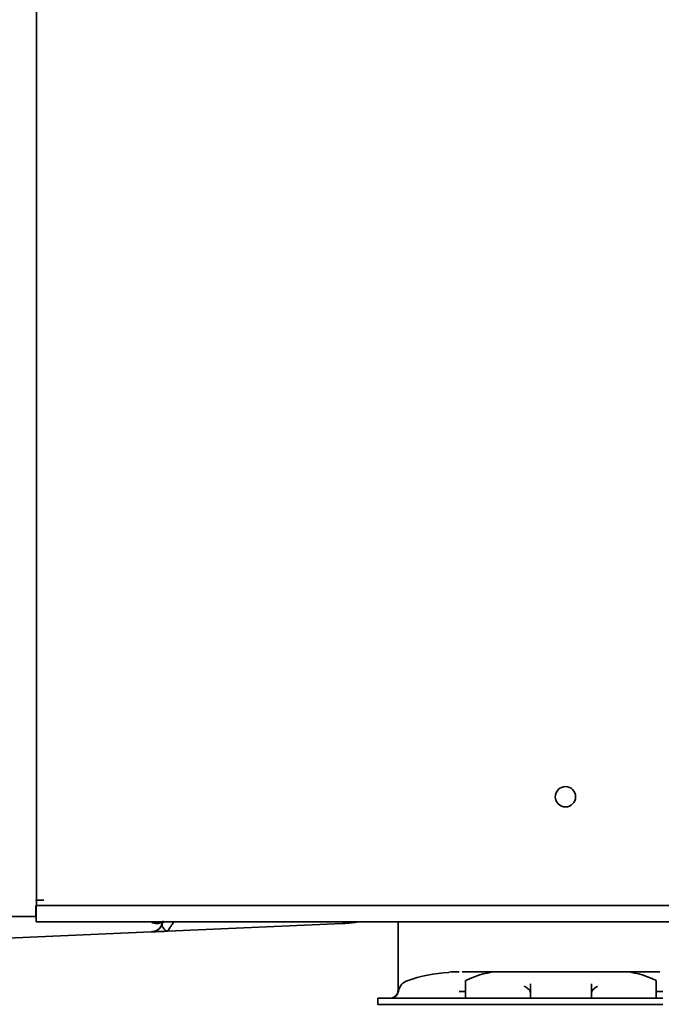
# Model space of a CAD drawing. Units: centimetres. Extents: x 112.6 to 205.5, y 23.3 to 89.7.
# Drawn here: x 182.8 to 189.4, y 53.3 to 63.5 of the extents above; entities that cross this region are included whole.
import ezdxf

# ---------------------------------------------------------------- set-up
doc = ezdxf.new("R2010")
doc.units = ezdxf.units.CM
doc.header["$MEASUREMENT"] = 0
doc.layers.add('1', color=7, linetype='Continuous')

# ---------------------------------------------------------------- blocks, each defined once
blk = doc.blocks.new('block 277')
at = {"layer": '1', "color": 7, "lineweight": 35, "true_color": 0xffffff}
blk.add_lwpolyline([(189.39, 53.298), (187.289, 53.298)], dxfattribs=at)
blk = doc.blocks.new('block 278')
at = {"layer": '1', "color": 7, "lineweight": 35, "true_color": 0xffffff}
blk.add_lwpolyline([(189.39, 53.361), (187.289, 53.361)], dxfattribs=at)
blk = doc.blocks.new('block 279')
at = {"layer": '1', "color": 7, "lineweight": 35, "true_color": 0xffffff}
blk.add_lwpolyline([(189.324, 53.431), (189.324, 53.431)], dxfattribs=at)
blk = doc.blocks.new('block 280')
at = {"layer": '1', "color": 7, "lineweight": 35, "true_color": 0xffffff}
blk.add_lwpolyline([(187.355, 53.431), (187.355, 53.431)], dxfattribs=at)
blk = doc.blocks.new('block 281')
at = {"layer": '1', "color": 7, "lineweight": 35, "true_color": 0xffffff}
blk.add_lwpolyline([(188.97, 53.634), (187.709, 53.634)], dxfattribs=at)
blk = doc.blocks.new('block 282')
at = {"layer": '1', "color": 7, "lineweight": 35, "true_color": 0xffffff}
blk.add_lwpolyline([(188.025, 53.361), (188.025, 53.508)], dxfattribs=at)
blk = doc.blocks.new('block 283')
at = {"layer": '1', "color": 7, "lineweight": 35, "true_color": 0xffffff}
blk.add_lwpolyline([(188.655, 53.361), (188.655, 53.508)], dxfattribs=at)
blk = doc.blocks.new('block 556')
at = {"layer": '1', "color": 7, "lineweight": 35, "true_color": 0xffffff}
blk.add_lwpolyline([(190.945, 54.151), (186.869, 54.151)], dxfattribs=at)
blk = doc.blocks.new('block 557')
at = {"layer": '1', "color": 7, "lineweight": 35, "true_color": 0xffffff}
blk.add_lwpolyline([(182.923, 54.151), (186.869, 54.151)], dxfattribs=at)
blk = doc.blocks.new('block 558')
at = {"layer": '1', "color": 7, "lineweight": 35, "true_color": 0xffffff}
blk.add_lwpolyline([(195.084, 54.319), (182.923, 54.319)], dxfattribs=at)
blk = doc.blocks.new('block 611')
at = {"layer": '1', "color": 7, "lineweight": 35, "true_color": 0xffffff}
blk.add_lwpolyline([(184.111, 54.046), (180.986, 53.91)], dxfattribs=at)
blk = doc.blocks.new('block 613')
at = {"layer": '1', "color": 7, "lineweight": 35, "true_color": 0xffffff}
blk.add_lwpolyline([(186.085, 54.132), (184.28, 54.053)], dxfattribs=at)
blk = doc.blocks.new('block 623')
at = {"layer": '1', "color": 7, "lineweight": 35, "true_color": 0xffffff}
blk.add_lwpolyline([(182.919, 54.369), (182.919, 54.373)], dxfattribs=at)
blk = doc.blocks.new('block 625')
at = {"layer": '1', "color": 7, "lineweight": 35, "true_color": 0xffffff}
blk.add_lwpolyline([(182.919, 54.205), (153.844, 54.205)], dxfattribs=at)
blk = doc.blocks.new('block 671')
at = {"layer": '1', "color": 7, "lineweight": 35, "true_color": 0xffffff}
blk.add_lwpolyline([(195.084, 54.319), (182.923, 54.319)], dxfattribs=at)
blk = doc.blocks.new('block 1119')
at = {"layer": '1', "color": 7, "lineweight": 35, "true_color": 0xffffff}
blk.add_lwpolyline([(186.449, 53.298), (186.449, 53.361)], dxfattribs=at)
blk = doc.blocks.new('block 1162')
at = {"layer": '1', "color": 7, "lineweight": 35, "true_color": 0xffffff}
blk.add_lwpolyline([(182.919, 54.319), (182.919, 54.205)], dxfattribs=at)
blk = doc.blocks.new('block 1164')
at = {"layer": '1', "color": 7, "lineweight": 35, "true_color": 0xffffff}
blk.add_lwpolyline([(183.003, 54.373), (182.919, 54.373)], dxfattribs=at)
blk = doc.blocks.new('block 1170')
at = {"layer": '1', "color": 7, "lineweight": 35, "true_color": 0xffffff}
blk.add_lwpolyline([(182.923, 54.151), (182.923, 54.319)], dxfattribs=at)
blk = doc.blocks.new('block 1177')
at = {"layer": '1', "color": 7, "lineweight": 35, "true_color": 0xffffff}
blk.add_lwpolyline([(184.236, 54.161), (184.224, 54.129)], dxfattribs=at)
blk = doc.blocks.new('block 1182')
at = {"layer": '1', "color": 7, "lineweight": 35, "true_color": 0xffffff}
blk.add_lwpolyline([(184.111, 54.046), (184.111, 54.048)], dxfattribs=at)
blk = doc.blocks.new('block 1640')
at = {"layer": '1', "color": 7, "lineweight": 35, "true_color": 0xffffff}
blk.add_lwpolyline([(182.925, 54.315), (182.925, 87.93)], dxfattribs=at)
blk = doc.blocks.new('block 1714')
at = {"layer": '1', "color": 7, "lineweight": 35, "true_color": 0xffffff}
blk.add_open_spline([(186.659, 53.445), (186.659, 53.399), (186.621, 53.361), (186.575, 53.361)], degree=3, dxfattribs=at)
blk = doc.blocks.new('block 1731')
at = {"layer": '1', "color": 7, "lineweight": 35, "true_color": 0xffffff}
blk.add_open_spline([(188.281, 55.441), (188.281, 55.499), (188.328, 55.546), (188.386, 55.546), (188.444, 55.546), (188.491, 55.499), (188.491, 55.441), (188.491, 55.383), (188.444, 55.336), (188.386, 55.336), (188.328, 55.336), (188.281, 55.383), (188.281, 55.441), (188.281, 55.441), (188.281, 55.441), (188.281, 55.441)], degree=3, knots=[0, 0, 0, 0, 1, 1, 1, 2, 2, 2, 3, 3, 3, 4, 4, 4, 5, 5, 5, 5], dxfattribs=at)
blk = doc.blocks.new('block 1766')
at = {"layer": '1', "color": 7, "lineweight": 35, "true_color": 0xffffff}
blk.add_open_spline([(184.111, 54.046), (184.162, 54.048), (184.207, 54.081), (184.224, 54.129)], degree=3, dxfattribs=at)
blk = doc.blocks.new('block 1928')
at = {"layer": '1', "color": 7, "lineweight": 35, "true_color": 0xffffff}
blk.add_open_spline([(186.761, 53.544), (186.709, 53.528), (186.671, 53.484), (186.661, 53.431)], degree=3, dxfattribs=at)
blk = doc.blocks.new('block 1929')
at = {"layer": '1', "color": 7, "lineweight": 35, "true_color": 0xffffff}
blk.add_open_spline([(189.324, 53.361), (189.324, 53.361), (189.324, 53.391), (189.324, 53.431)], degree=3, dxfattribs=at)
blk = doc.blocks.new('block 1930')
at = {"layer": '1', "color": 7, "lineweight": 35, "true_color": 0xffffff}
blk.add_open_spline([(187.355, 53.431), (187.355, 53.391), (187.355, 53.361), (187.356, 53.361)], degree=3, dxfattribs=at)
blk = doc.blocks.new('block 1948')
at = {"layer": '1', "color": 7, "lineweight": 35, "true_color": 0xffffff}
blk.add_open_spline([(184.246, 54.151), (184.235, 54.146), (184.228, 54.14), (184.225, 54.131)], degree=3, dxfattribs=at)
blk = doc.blocks.new('block 1949')
at = {"layer": '1', "color": 7, "lineweight": 35, "true_color": 0xffffff}
blk.add_open_spline([(184.117, 54.141), (184.168, 54.127), (184.213, 54.131), (184.23, 54.151)], degree=3, dxfattribs=at)
blk = doc.blocks.new('block 3220')
at = {"layer": '1', "color": 7, "lineweight": 35, "true_color": 0xffffff}
blk.add_open_spline([(184.111, 54.048), (184.12, 54.048), (184.129, 54.049), (184.138, 54.051), (184.147, 54.053), (184.156, 54.056), (184.164, 54.061), (184.173, 54.065), (184.181, 54.07), (184.188, 54.076), (184.195, 54.082), (184.201, 54.089), (184.207, 54.097)], degree=3, knots=[0, 0, 0, 0, 1, 1, 1, 2, 2, 2, 3, 3, 3, 4, 4, 4, 4], dxfattribs=at)
blk = doc.blocks.new('block 3221')
at = {"layer": '1', "color": 7, "lineweight": 35, "true_color": 0xffffff}
blk.add_open_spline([(184.343, 54.151), (184.336, 54.139), (184.328, 54.126), (184.321, 54.115), (184.314, 54.105), (184.308, 54.096), (184.303, 54.087), (184.298, 54.08), (184.294, 54.073), (184.29, 54.068), (184.287, 54.063), (184.284, 54.059), (184.283, 54.057), (184.281, 54.055), (184.28, 54.054), (184.28, 54.053)], degree=3, knots=[0, 0, 0, 0, 1, 1, 1, 2, 2, 2, 3, 3, 3, 4, 4, 4, 5, 5, 5, 5], dxfattribs=at)
blk = doc.blocks.new('block 3222')
at = {"layer": '1', "color": 7, "lineweight": 35, "true_color": 0xffffff}
blk.add_open_spline([(184.224, 54.129), (184.223, 54.124), (184.222, 54.119), (184.223, 54.114), (184.223, 54.109), (184.225, 54.103), (184.228, 54.098), (184.231, 54.093), (184.234, 54.087), (184.238, 54.082), (184.244, 54.074), (184.251, 54.066), (184.259, 54.061), (184.266, 54.057), (184.273, 54.055), (184.28, 54.053)], degree=3, knots=[0, 0, 0, 0, 1, 1, 1, 2, 2, 2, 3, 3, 3, 4, 4, 4, 5, 5, 5, 5], dxfattribs=at)
blk = doc.blocks.new('block 3223')
at = {"layer": '1', "color": 7, "lineweight": 35, "true_color": 0xffffff}
blk.add_open_spline([(184.28, 54.053), (184.23, 54.051), (184.186, 54.049), (184.157, 54.048), (184.127, 54.047), (184.111, 54.046), (184.111, 54.046)], degree=3, knots=[0, 0, 0, 0, 1, 1, 1, 2, 2, 2, 2], dxfattribs=at)
blk = doc.blocks.new('block 3224')
at = {"layer": '1', "color": 7, "lineweight": 35, "true_color": 0xffffff}
blk.add_open_spline([(186.085, 54.132), (186.103, 54.133), (186.121, 54.134), (186.139, 54.136), (186.159, 54.138), (186.18, 54.14), (186.2, 54.142), (186.222, 54.145), (186.243, 54.148), (186.264, 54.151)], degree=3, knots=[0, 0, 0, 0, 1, 1, 1, 2, 2, 2, 3, 3, 3, 3], dxfattribs=at)
blk = doc.blocks.new('block 3411')
at = {"layer": '1', "color": 7, "lineweight": 35, "true_color": 0xffffff}
blk.add_open_spline([(187.289, 53.298), (187.238, 53.298), (187.188, 53.298), (187.136, 53.298), (187.085, 53.298), (187.032, 53.298), (186.98, 53.298), (186.876, 53.298), (186.777, 53.298), (186.695, 53.298), (186.613, 53.298), (186.549, 53.298), (186.508, 53.298), (186.487, 53.298), (186.472, 53.298), (186.463, 53.298), (186.453, 53.298), (186.449, 53.298), (186.449, 53.298)], degree=3, knots=[0, 0, 0, 0, 1, 1, 1, 2, 2, 2, 3, 3, 3, 4, 4, 4, 5, 5, 5, 6, 6, 6, 6], dxfattribs=at)
blk = doc.blocks.new('block 3412')
at = {"layer": '1', "color": 7, "lineweight": 35, "true_color": 0xffffff}
blk.add_open_spline([(187.289, 53.361), (187.238, 53.361), (187.188, 53.361), (187.136, 53.361), (187.085, 53.361), (187.032, 53.361), (186.98, 53.361), (186.876, 53.361), (186.777, 53.361), (186.695, 53.361), (186.613, 53.361), (186.549, 53.361), (186.508, 53.361), (186.487, 53.361), (186.472, 53.361), (186.463, 53.361), (186.453, 53.361), (186.449, 53.361), (186.449, 53.361)], degree=3, knots=[0, 0, 0, 0, 1, 1, 1, 2, 2, 2, 3, 3, 3, 4, 4, 4, 5, 5, 5, 6, 6, 6, 6], dxfattribs=at)
blk = doc.blocks.new('block 3415')
at = {"layer": '1', "color": 7, "lineweight": 35, "true_color": 0xffffff}
blk.add_open_spline([(189.324, 53.431), (189.346, 53.431), (189.369, 53.431), (189.391, 53.431)], degree=3, dxfattribs=at)
blk = doc.blocks.new('block 3416')
at = {"layer": '1', "color": 7, "lineweight": 35, "true_color": 0xffffff}
blk.add_open_spline([(187.289, 53.431), (187.311, 53.431), (187.333, 53.431), (187.355, 53.431)], degree=3, dxfattribs=at)
blk = doc.blocks.new('block 3417')
at = {"layer": '1', "color": 7, "lineweight": 35, "true_color": 0xffffff}
blk.add_open_spline([(189.324, 53.431), (189.324, 53.433), (189.324, 53.436), (189.324, 53.438), (189.324, 53.454), (189.324, 53.47), (189.324, 53.484), (189.324, 53.498), (189.324, 53.51), (189.324, 53.52), (189.323, 53.531), (189.323, 53.539), (189.323, 53.544)], degree=3, knots=[0, 0, 0, 0, 1, 1, 1, 2, 2, 2, 3, 3, 3, 4, 4, 4, 4], dxfattribs=at)
blk = doc.blocks.new('block 3418')
at = {"layer": '1', "color": 7, "lineweight": 35, "true_color": 0xffffff}
blk.add_open_spline([(187.355, 53.431), (187.355, 53.433), (187.355, 53.436), (187.355, 53.438), (187.356, 53.454), (187.356, 53.47), (187.356, 53.484), (187.356, 53.498), (187.356, 53.51), (187.356, 53.52), (187.356, 53.531), (187.356, 53.539), (187.356, 53.544)], degree=3, knots=[0, 0, 0, 0, 1, 1, 1, 2, 2, 2, 3, 3, 3, 4, 4, 4, 4], dxfattribs=at)
blk = doc.blocks.new('block 3419')
at = {"layer": '1', "color": 7, "lineweight": 35, "true_color": 0xffffff}
blk.add_open_spline([(187.356, 53.544), (187.356, 53.544), (187.356, 53.544), (187.357, 53.544)], degree=3, dxfattribs=at)
blk = doc.blocks.new('block 3420')
at = {"layer": '1', "color": 7, "lineweight": 35, "true_color": 0xffffff}
blk.add_open_spline([(189.323, 53.544), (189.323, 53.544), (189.323, 53.544), (189.323, 53.544)], degree=3, dxfattribs=at)
blk = doc.blocks.new('block 3422')
at = {"layer": '1', "color": 7, "lineweight": 35, "true_color": 0xffffff}
blk.add_open_spline([(189.125, 53.634), (189.075, 53.634), (189.024, 53.634), (188.97, 53.634)], degree=3, dxfattribs=at)
blk = doc.blocks.new('block 3423')
at = {"layer": '1', "color": 7, "lineweight": 35, "true_color": 0xffffff}
blk.add_open_spline([(189.267, 53.634), (189.226, 53.634), (189.179, 53.634), (189.125, 53.634)], degree=3, dxfattribs=at)
blk = doc.blocks.new('block 3424')
at = {"layer": '1', "color": 7, "lineweight": 35, "true_color": 0xffffff}
blk.add_open_spline([(189.361, 53.634), (189.339, 53.634), (189.308, 53.634), (189.267, 53.634)], degree=3, dxfattribs=at)
blk = doc.blocks.new('block 3428')
at = {"layer": '1', "color": 7, "lineweight": 35, "true_color": 0xffffff}
blk.add_open_spline([(189.323, 53.544), (189.201, 53.604), (189.084, 53.634), (188.97, 53.634)], degree=3, dxfattribs=at)
blk = doc.blocks.new('block 3429')
at = {"layer": '1', "color": 7, "lineweight": 35, "true_color": 0xffffff}
blk.add_open_spline([(187.182, 53.628), (187.033, 53.619), (186.89, 53.591), (186.752, 53.542)], degree=3, dxfattribs=at)
blk = doc.blocks.new('block 3430')
at = {"layer": '1', "color": 7, "lineweight": 35, "true_color": 0xffffff}
blk.add_open_spline([(187.412, 53.634), (187.371, 53.634), (187.34, 53.634), (187.319, 53.634)], degree=3, dxfattribs=at)
blk = doc.blocks.new('block 3431')
at = {"layer": '1', "color": 7, "lineweight": 35, "true_color": 0xffffff}
blk.add_open_spline([(187.555, 53.634), (187.501, 53.634), (187.453, 53.634), (187.412, 53.634)], degree=3, dxfattribs=at)
blk = doc.blocks.new('block 3432')
at = {"layer": '1', "color": 7, "lineweight": 35, "true_color": 0xffffff}
blk.add_open_spline([(187.709, 53.634), (187.656, 53.634), (187.604, 53.634), (187.555, 53.634)], degree=3, dxfattribs=at)
blk = doc.blocks.new('block 3433')
at = {"layer": '1', "color": 7, "lineweight": 35, "true_color": 0xffffff}
blk.add_open_spline([(187.357, 53.544), (187.478, 53.604), (187.596, 53.634), (187.709, 53.634)], degree=3, dxfattribs=at)
blk = doc.blocks.new('block 3434')
at = {"layer": '1', "color": 7, "lineweight": 35, "true_color": 0xffffff}
blk.add_open_spline([(186.76, 53.544), (186.768, 53.547), (186.777, 53.55), (186.785, 53.552)], degree=3, dxfattribs=at)
blk = doc.blocks.new('block 3435')
at = {"layer": '1', "color": 7, "lineweight": 35, "true_color": 0xffffff}
blk.add_open_spline([(187.181, 53.63), (187.217, 53.633), (187.253, 53.634), (187.289, 53.634)], degree=3, dxfattribs=at)
blk = doc.blocks.new('block 3437')
at = {"layer": '1', "color": 7, "lineweight": 35, "true_color": 0xffffff}
blk.add_open_spline([(186.661, 53.431), (186.659, 53.421), (186.656, 53.412), (186.652, 53.404), (186.647, 53.395), (186.64, 53.387), (186.632, 53.381), (186.625, 53.374), (186.616, 53.369), (186.606, 53.366), (186.597, 53.363), (186.588, 53.361), (186.578, 53.361)], degree=3, knots=[0, 0, 0, 0, 1, 1, 1, 2, 2, 2, 3, 3, 3, 4, 4, 4, 4], dxfattribs=at)
blk = doc.blocks.new('block 3439')
at = {"layer": '1', "color": 7, "lineweight": 35, "true_color": 0xffffff}
blk.add_lwpolyline([(186.76, 53.545), (186.76, 53.545)], dxfattribs=at)
blk = doc.blocks.new('block 3441')
at = {"layer": '1', "color": 7, "lineweight": 35, "true_color": 0xffffff}
blk.add_open_spline([(186.659, 53.445), (186.659, 53.445), (186.659, 53.445), (186.659, 53.444), (186.659, 53.444), (186.659, 53.444), (186.659, 53.444), (186.659, 53.443), (186.659, 53.443), (186.659, 53.442), (186.659, 53.441), (186.659, 53.44), (186.659, 53.439), (186.66, 53.437), (186.66, 53.436), (186.66, 53.434), (186.661, 53.432), (186.661, 53.431), (186.661, 53.431)], degree=3, knots=[0, 0, 0, 0, 1, 1, 1, 2, 2, 2, 3, 3, 3, 4, 4, 4, 5, 5, 5, 6, 6, 6, 6], dxfattribs=at)
blk = doc.blocks.new('block 3442')
at = {"layer": '1', "color": 7, "lineweight": 35, "true_color": 0xffffff}
blk.add_open_spline([(186.659, 53.445), (186.659, 53.475), (186.659, 53.519), (186.659, 53.579), (186.659, 53.608), (186.659, 53.64), (186.659, 53.675), (186.659, 53.71), (186.659, 53.748), (186.659, 53.788), (186.659, 53.868), (186.659, 53.955), (186.659, 54.05), (186.659, 54.082), (186.659, 54.116), (186.659, 54.149)], degree=3, knots=[0, 0, 0, 0, 1, 1, 1, 2, 2, 2, 3, 3, 3, 4, 4, 4, 5, 5, 5, 5], dxfattribs=at)
blk = doc.blocks.new('block 3445')
at = {"layer": '1', "color": 7, "lineweight": 35, "true_color": 0xffffff}
blk.add_open_spline([(186.6, 53.364), (186.593, 53.362), (186.586, 53.361), (186.578, 53.361)], degree=3, dxfattribs=at)
blk = doc.blocks.new('block 3446')
at = {"layer": '1', "color": 7, "lineweight": 35, "true_color": 0xffffff}
blk.add_open_spline([(188.676, 53.454), (188.68, 53.457), (188.683, 53.461), (188.686, 53.464), (188.689, 53.468), (188.693, 53.47), (188.696, 53.473), (188.7, 53.476), (188.703, 53.478), (188.707, 53.48), (188.711, 53.482), (188.714, 53.483), (188.718, 53.485)], degree=3, knots=[0, 0, 0, 0, 1, 1, 1, 2, 2, 2, 3, 3, 3, 4, 4, 4, 4], dxfattribs=at)
blk = doc.blocks.new('block 3447')
at = {"layer": '1', "color": 7, "lineweight": 35, "true_color": 0xffffff}
blk.add_open_spline([(188.655, 53.42), (188.656, 53.426), (188.657, 53.433), (188.661, 53.439), (188.662, 53.441), (188.665, 53.444), (188.667, 53.447), (188.67, 53.449), (188.673, 53.451), (188.676, 53.454)], degree=3, knots=[0, 0, 0, 0, 1, 1, 1, 2, 2, 2, 3, 3, 3, 3], dxfattribs=at)
blk = doc.blocks.new('block 3448')
at = {"layer": '1', "color": 7, "lineweight": 35, "true_color": 0xffffff}
blk.add_open_spline([(188.025, 53.42), (188.023, 53.427), (188.022, 53.434), (188.017, 53.441), (188.014, 53.445), (188.008, 53.45), (188.003, 53.454)], degree=3, knots=[0, 0, 0, 0, 1, 1, 1, 2, 2, 2, 2], dxfattribs=at)
blk = doc.blocks.new('block 3449')
at = {"layer": '1', "color": 7, "lineweight": 35, "true_color": 0xffffff}
blk.add_open_spline([(187.962, 53.485), (187.962, 53.485), (187.962, 53.485), (187.962, 53.485), (187.962, 53.485), (187.962, 53.484), (187.962, 53.484), (187.963, 53.484), (187.963, 53.484), (187.963, 53.484), (187.963, 53.484), (187.964, 53.484), (187.964, 53.484), (187.965, 53.483), (187.966, 53.483), (187.967, 53.482), (187.969, 53.482), (187.971, 53.481), (187.973, 53.48), (187.976, 53.478), (187.98, 53.475), (187.983, 53.473), (187.987, 53.47), (187.99, 53.468), (187.994, 53.464), (187.997, 53.461), (188, 53.457), (188.003, 53.454)], degree=3, knots=[0, 0, 0, 0, 1, 1, 1, 2, 2, 2, 3, 3, 3, 4, 4, 4, 5, 5, 5, 6, 6, 6, 7, 7, 7, 8, 8, 8, 9, 9, 9, 9], dxfattribs=at)

msp = doc.modelspace()

# ---------------------------------------------------------------- block references
at = {"layer": '1'}
for name in ['block 1640', 'block 1731', 'block 623', 'block 1164', 'block 1162', 'block 558', 'block 671', 'block 1170', 'block 625', 'block 557', 'block 1766', 'block 3220', 'block 1949', 'block 3222', 'block 1177', 'block 1948', 'block 3221', 'block 613', 'block 3224', 'block 3442', 'block 556', 'block 611', 'block 3223', 'block 1182', 'block 3429', 'block 3435', 'block 3430', 'block 3433', 'block 3431', 'block 3432', 'block 281', 'block 3422', 'block 3428', 'block 3423', 'block 3424', 'block 1928', 'block 3434', 'block 3439', 'block 3418', 'block 3419', 'block 3449', 'block 282', 'block 283', 'block 3446', 'block 3417', 'block 3420', 'block 1119', 'block 3412', 'block 1714', 'block 3437', 'block 3445', 'block 3441', 'block 3416', 'block 278', 'block 280', 'block 1930', 'block 3448', 'block 3447', 'block 279', 'block 1929', 'block 3415', 'block 3411', 'block 277']:
    msp.add_blockref(name, (0, 0), dxfattribs=at)

doc.saveas('drawing.dxf')
